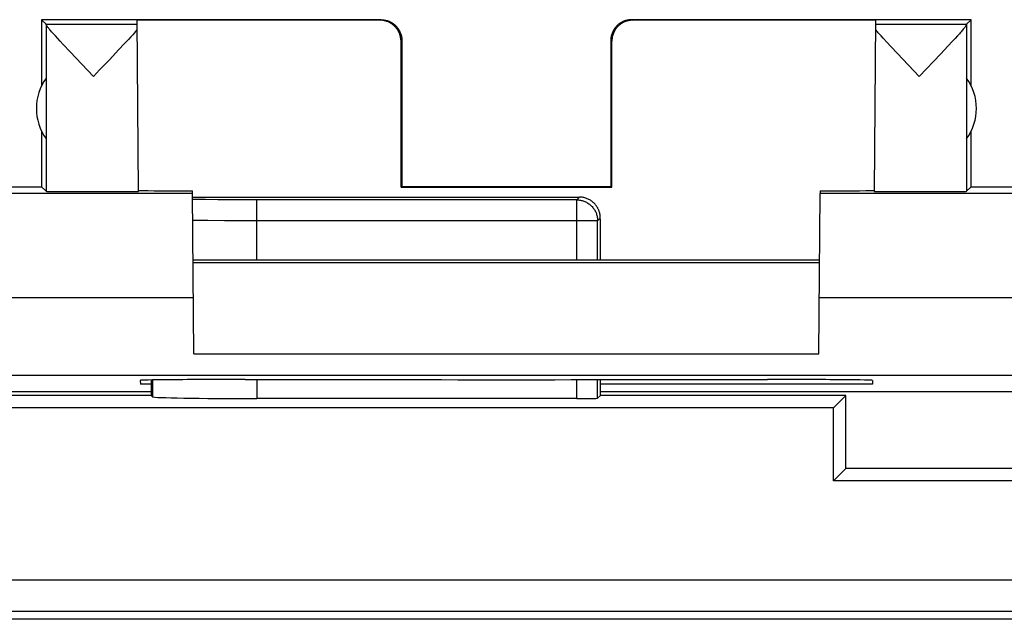
# Model space of a CAD drawing. Units: millimetres. Extents: x 84.2 to 129.1, y 85.1 to 134.1.
# Drawn here: x 90.7 to 100.1, y 127.9 to 133.6 of the extents above; entities that cross this region are included whole.
import ezdxf

# ---------------------------------------------------------------- set-up
doc = ezdxf.new("R2010")
doc.units = ezdxf.units.MM
doc.header["$LTSCALE"] = 16.335
doc.layers.get('0').update_dxf_attribs({"linetype": 'CONTINUOUS'})
for name, color, linetype in [('ASSI', 7, 'CONTINUOUS'), ('COPY_PUBLISH', 7, 'CONTINUOUS'), ('DRAFT', 7, 'CONTINUOUS'), ('RACCORDO', 7, 'CONTINUOUS')]:
    doc.layers.add(name, color=color, linetype=linetype)

msp = doc.modelspace()

# ---------------------------------------------------------------- linework, layer by layer
at = {"color": 7, "linetype": 'CONTINUOUS'}
for p, q in [((92.3735, 131.3001), (98.3735, 131.3001)), ((101.7763, 129.1828), (98.5066, 129.1831)), ((102.012, 127.856), (90.4175, 127.856))]:
    msp.add_line(p, q, dxfattribs=at)
at = {"color": 253, "linetype": 'CONTINUOUS'}
for p, q in [((90.3395, 128.2339), (101.7396, 128.2339)), ((90.3395, 127.9339), (101.4397, 127.9339))]:
    msp.add_line(p, q, dxfattribs=at)
at = {"layer": 'ASSI', "color": 7, "linetype": 'CONTINUOUS'}
msp.add_line((92.3738, 131.2736), (98.3733, 131.2736), dxfattribs=at)
at = {"layer": 'COPY_PUBLISH', "color": 7, "linetype": 'CONTINUOUS'}
for p, q in [((90.9235, 133.6001), (90.9235, 132.968)), ((90.9672, 133.5564), (90.9235, 133.6001)), ((94.1735, 133.6001), (90.9235, 133.6001)), ((91.853, 131.9554), (91.8387, 133.5944)), ((94.165, 133.5944), (91.8387, 133.5944)), ((99.8235, 133.6001), (96.5735, 133.6001)), ((98.9084, 133.5944), (96.5821, 133.5944)), ((98.9084, 133.5944), (98.8941, 131.9554)), ((99.7799, 133.5564), (99.8235, 133.6001)), ((99.8235, 132.968), (99.8235, 133.6001)), ((90.9672, 133.5564), (91.839, 133.5564)), ((90.9674, 133.554), (90.9674, 131.9561)), ((98.9081, 133.5564), (99.7799, 133.5564)), ((99.7796, 133.554), (99.7796, 131.9561)), ((91.0778, 133.42), (91.0556, 133.4443)), ((91.1028, 133.3927), (91.0778, 133.42)), ((91.1309, 133.3625), (91.1028, 133.3927)), ((91.7554, 133.4115), (91.7185, 133.3716)), ((91.777, 133.4351), (91.7554, 133.4115)), ((91.7961, 133.4563), (91.777, 133.4351)), ((91.8128, 133.475), (91.7961, 133.4563)), ((94.3649, 131.9949), (94.365, 133.3944)), ((94.3735, 133.4001), (94.3735, 132.0001)), ((96.3735, 133.4001), (96.3735, 132.0001)), ((96.3822, 131.9949), (96.3821, 133.3944)), ((98.9806, 133.4236), (98.9604, 133.4457)), ((99.0151, 133.3861), (98.9806, 133.4236)), ((99.6442, 133.3927), (99.601, 133.3463)), ((99.6693, 133.42), (99.6442, 133.3927)), ((99.6914, 133.4443), (99.6693, 133.42)), ((99.7108, 133.4658), (99.6914, 133.4443)), ((91.1958, 133.2933), (91.1309, 133.3625)), ((91.6613, 133.3104), (91.5762, 133.2202)), ((91.7185, 133.3716), (91.6613, 133.3104)), ((99.0551, 133.3431), (99.0151, 133.3861)), ((99.1173, 133.2768), (99.0551, 133.3431)), ((99.601, 133.3463), (99.5333, 133.2742)), ((91.4205, 133.0564), (91.1958, 133.2933)), ((99.3266, 133.0564), (99.1173, 133.2768)), ((99.5333, 133.2742), (99.3266, 133.0564)), ((90.9235, 132.5321), (90.9235, 132.0001)), ((99.8235, 132.0001), (99.8235, 132.5321)), ((84.7235, 132.0001), (90.9235, 132.0001)), ((90.9235, 132.0001), (90.9674, 131.9561)), ((94.3649, 131.9949), (94.3735, 132.0001)), ((94.3649, 131.9949), (96.3822, 131.9949)), ((96.3735, 132.0001), (94.3735, 132.0001)), ((96.3822, 131.9949), (96.3735, 132.0001)), ((99.8235, 132.0001), (99.7796, 131.9561)), ((99.8235, 132.0001), (113.4235, 132.0001)), ((92.3814, 130.4001), (92.368, 131.936)), ((98.3657, 130.4001), (98.3791, 131.936)), ((92.3814, 130.4001), (98.3657, 130.4001))]:
    msp.add_line(p, q, dxfattribs=at)
at = {"layer": 'COPY_PUBLISH', "color": 253, "linetype": 'CONTINUOUS'}
for p, q in [((94.165, 133.5944), (94.1735, 133.6001)), ((96.5735, 133.6001), (96.5821, 133.5944)), ((94.365, 133.3944), (94.3735, 133.4001)), ((96.3735, 133.4001), (96.3821, 133.3944)), ((92.368, 131.936), (88.183, 131.936)), ((102.5641, 131.936), (98.3791, 131.936)), ((92.3767, 130.9361), (87.8069, 130.9361)), ((102.9402, 130.9361), (98.3703, 130.9361))]:
    msp.add_line(p, q, dxfattribs=at)
at = {"layer": 'COPY_PUBLISH', "color": 7, "linetype": 'CONTINUOUS'}
for points in [[(94.1735, 133.6001), (94.1823, 133.5999), (94.191, 133.5993), (94.1996, 133.5984), (94.2083, 133.597), (94.2168, 133.5953), (94.2253, 133.5933), (94.2337, 133.5908), (94.2419, 133.588), (94.2501, 133.5848), (94.258, 133.5813), (94.2659, 133.5775), (94.2735, 133.5733), (94.281, 133.5687), (94.2882, 133.5639), (94.2953, 133.5587), (94.3021, 133.5533), (94.3086, 133.5475), (94.3149, 133.5415), (94.321, 133.5352), (94.3267, 133.5286), (94.3322, 133.5218), (94.3374, 133.5148), (94.3422, 133.5075), (94.3467, 133.5001), (94.3509, 133.4924), (94.3548, 133.4846), (94.3583, 133.4766), (94.3615, 133.4685), (94.3643, 133.4602), (94.3667, 133.4518), (94.3688, 133.4434), (94.3705, 133.4348), (94.3718, 133.4262), (94.3728, 133.4175), (94.3733, 133.4088), (94.3735, 133.4001)], [(96.5735, 133.6001), (96.5648, 133.5999), (96.5561, 133.5993), (96.5474, 133.5984), (96.5388, 133.597), (96.5302, 133.5953), (96.5218, 133.5933), (96.5134, 133.5908), (96.5051, 133.588), (96.497, 133.5848), (96.489, 133.5813), (96.4812, 133.5775), (96.4735, 133.5733), (96.4661, 133.5687), (96.4588, 133.5639), (96.4518, 133.5587), (96.445, 133.5533), (96.4384, 133.5475), (96.4321, 133.5415), (96.4261, 133.5352), (96.4203, 133.5286), (96.4149, 133.5218), (96.4097, 133.5148), (96.4048, 133.5075), (96.4003, 133.5001), (96.3961, 133.4924), (96.3923, 133.4846), (96.3887, 133.4766), (96.3856, 133.4685), (96.3828, 133.4602), (96.3803, 133.4518), (96.3783, 133.4434), (96.3766, 133.4348), (96.3752, 133.4262), (96.3743, 133.4175), (96.3737, 133.4088), (96.3735, 133.4001)], [(91.0556, 133.4443), (91.0363, 133.4658), (91.0276, 133.4756), (91.0197, 133.4847), (91.0123, 133.4931), (91.0056, 133.501), (90.9994, 133.5082), (90.9939, 133.5149), (90.9889, 133.5211), (90.9844, 133.5267), (90.9805, 133.5318), (90.9771, 133.5365), (90.9742, 133.5406), (90.9718, 133.5442), (90.97, 133.5474), (90.9686, 133.55), (90.9678, 133.5522), (90.9674, 133.554)], [(91.8394, 133.5057), (91.8336, 133.4989), (91.8272, 133.4915), (91.8203, 133.4835), (91.8128, 133.475)], [(98.9604, 133.4457), (98.9425, 133.4656), (98.9344, 133.4748), (98.9269, 133.4833), (98.9199, 133.4913), (98.9135, 133.4988), (98.9076, 133.5057)], [(99.7796, 133.554), (99.7793, 133.5522), (99.7784, 133.55), (99.7771, 133.5474), (99.7752, 133.5442), (99.7729, 133.5406), (99.77, 133.5364), (99.7666, 133.5318), (99.7626, 133.5267), (99.7582, 133.521), (99.7531, 133.5149), (99.7476, 133.5082), (99.7415, 133.5009), (99.7347, 133.4931), (99.7274, 133.4846), (99.7194, 133.4756), (99.7108, 133.4658)], [(91.5762, 133.2202), (91.4793, 133.1182), (91.4205, 133.0564)]]:
    msp.add_lwpolyline(points, dxfattribs=at)
for centre, start, end in [((91.3735, 132.7501), 144.36377, 215.63623), ((99.3735, 132.7501), 324.36377, 35.63623)]:
    msp.add_arc(centre, 0.5, start, end, dxfattribs=at)
for centre, major_axis, ratio, start_param, end_param in [((94.1649, 133.3944), (0.1243, 0.1567), 0.99987, -0.900007, 0.670738), ((96.5821, 133.3944), (-0.1243, 0.1567), 0.99987, -0.670738, 0.900007), ((91.4205, 131.9562), (0.453, 0), 0.005818, -3.135775, -0.302381), ((99.3266, 131.9562), (0.453, 0), 0.005818, -2.839212, -0.005818)]:
    msp.add_ellipse(centre, major_axis=major_axis, ratio=ratio, start_param=start_param, end_param=end_param, dxfattribs=at)
at = {"layer": 'DRAFT', "color": 7, "linetype": 'CONTINUOUS'}
for p, q in [((92.368, 131.936), (92.3678, 131.9594)), ((98.3793, 131.9594), (98.3791, 131.936)), ((89.4275, 130.1961), (100.9195, 130.1961)), ((91.8688, 130.1446), (91.8691, 130.1089)), ((91.9735, 130.1089), (91.8691, 130.1089)), ((92.8735, 130.1533), (92.9031, 130.1533)), ((98.878, 130.1089), (96.2735, 130.1089)), ((97.8439, 130.1533), (97.8735, 130.1533)), ((98.8783, 130.1446), (98.878, 130.1089)), ((89.5856, 130.0379), (91.9735, 130.0379)), ((91.9735, 130.0001), (89.6235, 130.0001)), ((96.2735, 130.0379), (100.7614, 130.0379)), ((98.6235, 130.0001), (96.2735, 130.0001)), ((98.6235, 130.0001), (98.5066, 129.8831)), ((98.6235, 129.3001), (98.6235, 130.0001)), ((98.5066, 129.8831), (89.7405, 129.8831)), ((98.5066, 129.1831), (98.5066, 129.8831)), ((98.6235, 129.3001), (98.5066, 129.1831)), ((101.7235, 129.3001), (98.6235, 129.3001))]:
    msp.add_line(p, q, dxfattribs=at)
for centre, major_axis, ratio, start_param, end_param in [((92.8735, 131.9646), (1.0206, 0), 0.005818, -3.097572, -2.08924), ((97.8735, 131.9646), (1.0206, 0), 0.005818, -1.052353, -0.000051), ((92.8735, 130.1446), (1.0048, 0), 0.008727, 1.570796, 3.141669), ((95.3735, 130.2825), (15, 0), 0.008727, -1.736244, -1.405349), ((97.8735, 130.1446), (1.0048, 0), 0.008727, -0.000076, 1.570796)]:
    msp.add_ellipse(centre, major_axis=major_axis, ratio=ratio, start_param=start_param, end_param=end_param, dxfattribs=at)
at = {"layer": 'RACCORDO', "color": 7, "linetype": 'CONTINUOUS'}
for p, q in [((92.3683, 131.9001), (96.0736, 131.9001)), ((96.2735, 131.3001), (96.2735, 131.6607)), ((91.9735, 130.1485), (91.9735, 130.0001)), ((96.2735, 130.0001), (96.2735, 130.1518)), ((91.9735, 130.0001), (91.986, 129.9875)), ((96.2735, 130.0001), (96.2473, 129.9738)), ((96.0473, 129.9704), (92.9859, 129.9704))]:
    msp.add_line(p, q, dxfattribs=at)
at = {"layer": 'RACCORDO', "color": 253, "linetype": 'CONTINUOUS'}
for p, q in [((96.0473, 131.8738), (96.0736, 131.9001)), ((92.409, 131.8781), (92.3685, 131.8789)), ((92.4944, 131.8768), (92.409, 131.8781)), ((92.6101, 131.8755), (92.4944, 131.8768)), ((92.737, 131.8745), (92.6101, 131.8755)), ((92.8713, 131.874), (92.737, 131.8745)), ((96.0473, 131.8738), (92.8713, 131.874)), ((92.9859, 131.3001), (92.9859, 131.8738)), ((96.0473, 131.3001), (96.0473, 131.8738)), ((96.2473, 131.6739), (96.2731, 131.6997)), ((92.6747, 131.6745), (92.5162, 131.6755)), ((92.8426, 131.674), (92.6747, 131.6745)), ((96.2473, 131.6739), (92.8426, 131.674)), ((96.2473, 131.3001), (96.2473, 131.6739)), ((91.986, 130.1487), (91.986, 129.9875)), ((92.9859, 130.1532), (92.9859, 129.9704)), ((96.0473, 129.9704), (96.0473, 130.1517)), ((96.2473, 129.9738), (96.2473, 130.1518))]:
    msp.add_line(p, q, dxfattribs=at)
at = {"layer": 'RACCORDO', "color": 7, "linetype": 'CONTINUOUS'}
msp.add_lwpolyline([(96.2731, 131.6997), (96.2731, 131.7019), (96.273, 131.7043), (96.2729, 131.7068), (96.2727, 131.7096), (96.2725, 131.7125), (96.2723, 131.7156), (96.272, 131.7187), (96.2717, 131.722), (96.2712, 131.7254), (96.2707, 131.729), (96.2701, 131.7326), (96.2695, 131.7364), (96.2687, 131.7403), (96.2678, 131.7443), (96.2668, 131.7484), (96.2657, 131.7527), (96.2645, 131.7571), (96.2631, 131.7616), (96.2615, 131.7663), (96.2598, 131.771), (96.2578, 131.776), (96.2557, 131.781), (96.2533, 131.7862), (96.2507, 131.7915), (96.2478, 131.7969), (96.2447, 131.8025), (96.2412, 131.8082), (96.2373, 131.814), (96.233, 131.82), (96.2283, 131.826), (96.2232, 131.8321), (96.2177, 131.8382), (96.2118, 131.8441), (96.2056, 131.8499), (96.1991, 131.8554), (96.1924, 131.8607), (96.1855, 131.8656), (96.1784, 131.8702), (96.1711, 131.8745), (96.1637, 131.8785), (96.1562, 131.8821), (96.1485, 131.8854), (96.1407, 131.8884), (96.1328, 131.8911), (96.1247, 131.8934), (96.1167, 131.8954), (96.1085, 131.897), (96.1003, 131.8983), (96.092, 131.8992), (96.0838, 131.8998), (96.0755, 131.9001)], dxfattribs=at)
at = {"layer": 'RACCORDO', "color": 253, "linetype": 'CONTINUOUS'}
for points in [[(96.0473, 131.8738), (96.056, 131.8736), (96.0647, 131.8731), (96.0734, 131.8721), (96.082, 131.8708), (96.0906, 131.8691), (96.0991, 131.867), (96.1074, 131.8646), (96.1157, 131.8617), (96.1238, 131.8586), (96.1318, 131.8551), (96.1396, 131.8512), (96.1473, 131.847), (96.1547, 131.8425), (96.162, 131.8376), (96.169, 131.8325), (96.1758, 131.827), (96.1824, 131.8213), (96.1887, 131.8152), (96.1947, 131.8089), (96.2005, 131.8024), (96.2059, 131.7956), (96.2111, 131.7885), (96.216, 131.7813), (96.2205, 131.7738), (96.2247, 131.7662), (96.2285, 131.7583), (96.2321, 131.7503), (96.2352, 131.7422), (96.238, 131.734), (96.2405, 131.7256), (96.2425, 131.7171), (96.2442, 131.7085), (96.2456, 131.6999), (96.2465, 131.6913), (96.2471, 131.6826), (96.2473, 131.6739)], [(92.5162, 131.6755), (92.3715, 131.6768), (92.3702, 131.6768)]]:
    msp.add_lwpolyline(points, dxfattribs=at)
at = {"layer": 'RACCORDO', "color": 7, "linetype": 'CONTINUOUS'}
for centre, major_axis, ratio, start_param, end_param in [((96.0785, 131.7051), (0.1865, -0.0752), 0.96493, 1.95722, 1.966713), ((96.1735, 135.5465), (-0.0998, 3.8933), 0.001594, -3.079515, -2.98702), ((92.9859, 129.9878), (1, 0), 0.017455, -3.124139, -1.570796), ((96.0473, 129.9739), (0.2, 0), 0.017455, -1.570796, -0.017453)]:
    msp.add_ellipse(centre, major_axis=major_axis, ratio=ratio, start_param=start_param, end_param=end_param, dxfattribs=at)

doc.saveas('drawing.dxf')
